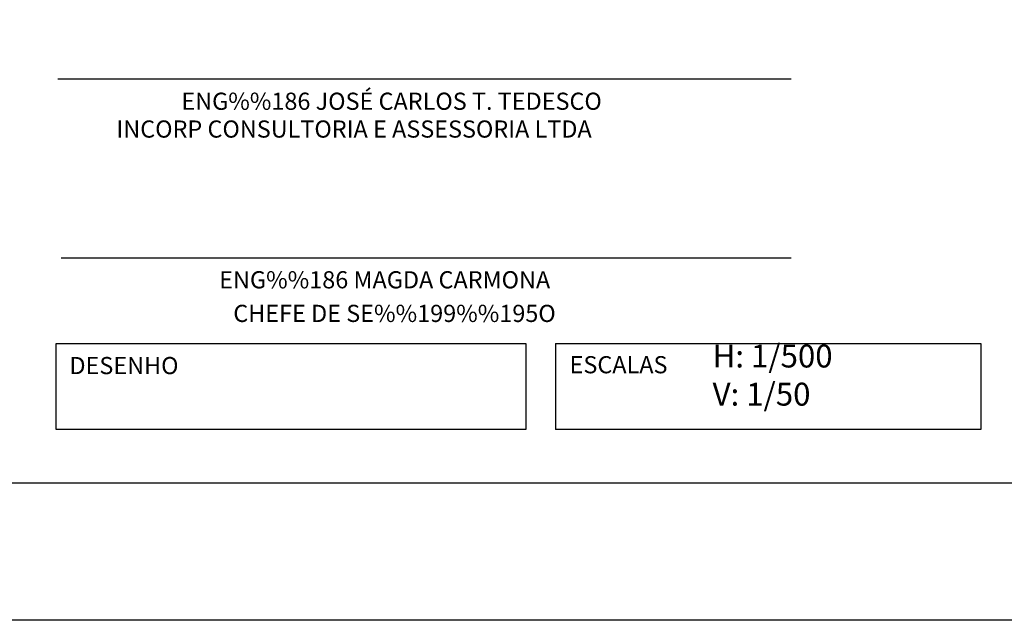
# Model space of a CAD drawing. Extents: x 189078 to 189458, y 1649376 to 1668164.
# Drawn here: x 189366 to 189409, y 1667954 to 1667980 of the extents above; entities that cross this region are included whole.
import ezdxf

# ---------------------------------------------------------------- set-up
doc = ezdxf.new("R2010")
doc.units = 0
doc.header["$MEASUREMENT"] = 0
doc.layers.add('FORMATO', color=1, linetype='CONTINUOUS')
doc.layers.add('SELO', color=3, linetype='CONTINUOUS')
doc.styles.get("Standard").update_dxf_attribs({"font": 'simplex.shx'})
doc.styles.add('TXTPVS', font='SIMPLEX.shx', dxfattribs={"height": 2})

msp = doc.modelspace()

# ---------------------------------------------------------------- linework, layer by layer
at = {"layer": 'FORMATO'}
msp.add_lwpolyline([(189077.77, 1667953.571), (189077.77, 1668163.571), (189457.77, 1668163.571), (189457.77, 1667953.571)], close=True, dxfattribs=at)
at = {"layer": 'FORMATO', "color": 8}
msp.add_lwpolyline([(189090.27, 1667959.571), (189090.27, 1668157.571), (189451.77, 1668157.571), (189451.77, 1667959.571)], close=True, dxfattribs=at)
at = {"layer": 'SELO', "color": 5, "linetype": 'CONTINUOUS'}
for p, q in [((189368.007, 1667977.24), (189400.044, 1667977.24)), ((189368.154, 1667969.407), (189400.044, 1667969.407))]:
    msp.add_line(p, q, dxfattribs=at)
at = {"layer": 'SELO', "color": 13, "linetype": 'CONTINUOUS'}
for p, q in [((189367.943, 1667965.662), (189388.449, 1667965.662)), ((189367.943, 1667961.912), (189367.943, 1667965.662)), ((189388.449, 1667965.662), (189388.449, 1667961.912)), ((189389.741, 1667965.662), (189408.315, 1667965.662)), ((189389.741, 1667965.662), (189389.741, 1667961.912)), ((189408.315, 1667965.662), (189408.315, 1667961.912)), ((189388.449, 1667961.912), (189367.943, 1667961.912)), ((189408.315, 1667961.912), (189389.741, 1667961.912))]:
    msp.add_line(p, q, dxfattribs=at)

# ---------------------------------------------------------------- texts
at = {"layer": 'SELO', "color": 2, "linetype": 'CONTINUOUS'}
for s, p in [('ENG%%186 JOSÉ CARLOS T. TEDESCO', (189373.407, 1667975.882)), ('INCORP CONSULTORIA E ASSESSORIA LTDA', (189370.571, 1667974.667)), ('ENG%%186 MAGDA CARMONA', (189375.06, 1667968.079)), ('  CHEFE DE SE%%199%%195O', (189375.217, 1667966.61))]:
    msp.add_text(s, height=0.75, dxfattribs=at).set_placement(p)
at = {"layer": 'SELO', "color": 13, "linetype": 'CONTINUOUS'}
for s, p in [('DESENHO', (189368.52, 1667964.33)), ('ESCALAS', (189390.363, 1667964.367))]:
    msp.add_text(s, height=0.75, dxfattribs=at).set_placement(p)
at = {"layer": 'SELO', "color": 2, "insert": (189396.607, 1667965.621, -1226.935), "char_height": 1, "width": 79.0184, "attachment_point": 1, "style": 'TXTPVS'}
msp.add_mtext('H: 1/500\\PV: 1/50', dxfattribs=at)

doc.saveas('drawing.dxf')
